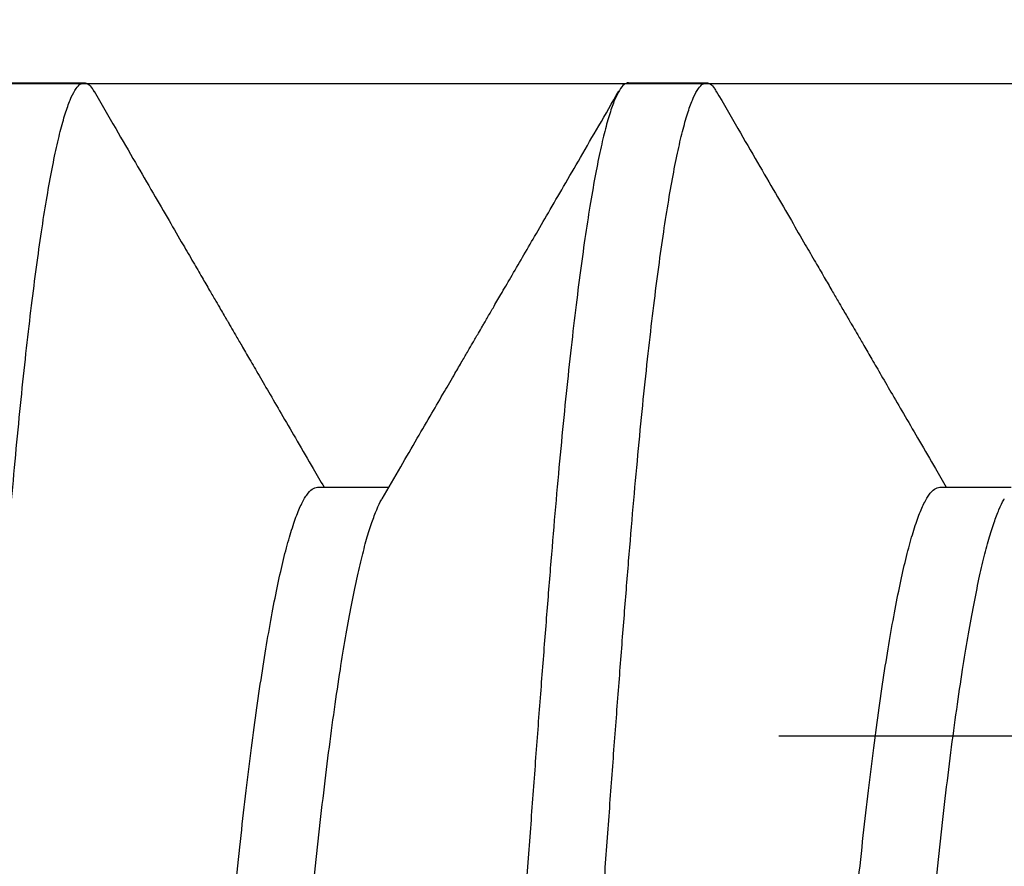
# Model space of a CAD drawing. Units: millimetres. Extents: x 130 to 5682, y -3028 to 2234.
# Drawn here: x 742 to 744, y -2535 to -2534 of the extents above; entities that cross this region are included whole.
import ezdxf

# ---------------------------------------------------------------- set-up
doc = ezdxf.new("R2010")
doc.units = ezdxf.units.MM
doc.header["$MEASUREMENT"] = 0
doc.linetypes.add('HIDDEN2', pattern=[4.762499999999999, 3.175, -1.5875])
doc.linetypes.add('SLD-Solid', pattern=[0])
for name, color, linetype in [('Cotes', 7, 'Continuous'), ('Montant standard', 181, 'Continuous'), ('QUINCAILLERIE', 3, 'Continuous')]:
    doc.layers.add(name, color=color, linetype=linetype)
doc.styles.add('Cotes', font='arial.ttf')
doc.dimstyles.new('1-1', dxfattribs={"dimtxt": 7, "dimasz": 7, "dimexe": 7, "dimexo": 7, "dimgap": 7, "dimtad": 0, "dimtih": 1, "dimtoh": 1, "dimzin": 0, "dimdsep": 46, "dimtxsty": 'Cotes', "dimcen": 0, "dimadec": 0, "dimazin": 0, "dimtfac": 1, "dimtofl": 0, "dimtmove": 0, "dimatfit": 3, "dimfxl": 0, "dimtolj": 1, "dimtzin": 0, "dimarcsym": 0})

# ---------------------------------------------------------------- blocks, each defined once
blk = doc.blocks.new('*D194')
at = {"layer": 'Cotes', "color": 0, "lineweight": -2, "transparency": 16777216}
for p, q in [((763.0245944333846, -2499.842597876327), (763.0245944333846, -2630.278343014245)), ((621.0971609907939, -2576.843461794408), (621.0971609907939, -2630.278343014245)), ((637.8971609907939, -2613.478343014245), (641.4505093628395, -2613.478343014245)), ((746.2245944333846, -2613.478343014245), (742.6712460613389, -2613.478343014245))]:
    blk.add_line(p, q, dxfattribs=at)
at = {"layer": 'Cotes', "color": 0, "transparency": 16777216}
for points in [[(637.8971609907939, -2610.678343014245), (637.8971609907939, -2616.278343014245), (621.0971609907939, -2613.478343014245)], [(746.2245944333846, -2610.678343014245), (746.2245944333846, -2616.278343014245), (763.0245944333846, -2613.478343014245)]]:
    blk.add_solid(points, dxfattribs=at)
at = {"layer": 'Defpoints', "color": 0, "transparency": 16777216}
for p in [(763.0245944333846, -2483.042597876327), (621.0971609907939, -2560.043461794408), (763.0245944333846, -2613.478343014245)]:
    blk.add_point(p, dxfattribs=at)
at = {"layer": 'Cotes', "color": 0, "transparency": 16777216, "insert": (692.0608777120892, -2613.478343014245), "char_height": 16.8, "attachment_point": 5, "style": 'Cotes'}
blk.add_mtext('\\A1;142\\P [5 9/16"]', dxfattribs=at)
blk = doc.blocks.new('PB-024-mod2')
h = blk.add_hatch()
h.set_pattern_fill('WOOD1', color=1, scale=15, angle=120, style=0, pattern_type=2)
h.set_pattern_definition([(336.8699, (-129.9903810567666, -2.303847577293709), (-48.48076309845399, 23.97114117833321), [7.5, -67.5]), (326.5651, (-130.5932667397365, 7.740381056766637), (20.49039175088132, -5.490360297625257), [16.77051, -16.77051]), (318.4349, (-124.0980762113531, 11.49038105676664), (27.99036357346829, -18.48077973489104), [9.486839999999995, -37.94732999999998])])
h.paths.add_polyline_path([(-8.300955690210685, -31.05097888573073), (0, -31.05097888573073), (0, -5.25), (-22.60000000000036, -5.25), (-22.60000000000036, -48.95065259047351), (-3.621935369276798, -48.95065259047351), (-3.431777158310979, -46.8047642585434), (-6.726265620955019, -46.74725874862543), (-6.726265620955019, -43.75097888545133), (-8.300955689745024, -43.75097888545133), (-8.300955689977854, -39.96344434609637), (-14.46639163000509, -39.9634443463292), (-14.46639163000509, -36.9634443463292), (-8.300955689977854, -36.9634443463292)])
blk = doc.blocks.new('MS-037 dessus')
at = {"layer": 'QUINCAILLERIE', "linetype": 'HIDDEN2', "extrusion": (-1e-16, -1, 2.758e-13)}
blk.add_line((-0.8312500000009209, 4.547473508864641e-13), (-0.8312500000009209, -14.99999999999955), dxfattribs=at)
at = {"layer": 'QUINCAILLERIE', "extrusion": (-1e-16, -1, 2.758e-13)}
blk.add_line((-9.663381206337363e-13, 4.547473508864641e-13), (-9.663381206337363e-13, -14.99999999999955), dxfattribs=at)
blk = doc.blocks.new('Q-426-P1')
at = {"layer": 'QUINCAILLERIE', "linetype": 'SLD-Solid', "lineweight": 25}
for p, q in [((-28.06320826740603, 2.082799999999224), (-28.16242701740657, 2.082799999999224)), ((-27.26945826740621, 2.082799999998997), (-27.36867701740675, 2.082799999999224)), ((-28.4600695096201, 1.56724424146887), (-28.55103730441033, 1.56724424146887)), ((-27.66631950962028, 1.56724424146887), (-27.75728730441051, 1.56724424146887))]:
    blk.add_line(p, q, dxfattribs=at)
for points, knots in [([(-28.85695826740584, 2.082799999998315), (-28.85502187736438, 2.082333483201182), (-28.85113260551452, 2.081396476396321), (-28.84514227554109, 2.073777914951279), (-28.83902638485188, 2.061502743054461), (-28.83279420557892, 2.044067026667562), (-28.82650770104146, 2.021707304562369), (-28.82018961967151, 1.994513282638081), (-28.8138634788329, 1.962649716682108), (-28.80751392087905, 1.926039610918224), (-28.80112066818538, 1.884526558685593), (-28.79470710808891, 1.838159863313194), (-28.7882974997915, 1.787029614340327), (-28.78195852692033, 1.731677841927649), (-28.77571192746791, 1.672362892003548), (-28.76958198924922, 1.609367010075175), (-28.76357808490548, 1.542993002634148), (-28.75774374773619, 1.473386231067252), (-28.75191386139568, 1.400389071132849), (-28.74592352394711, 1.323767555821632), (-28.73980763528334, 1.243423775007159), (-28.73357545546287, 1.159580007637487), (-28.72728895107275, 1.073010367834058), (-28.72097086966232, 0.9840548936065261), (-28.71464472884009, 0.89306482919892), (-28.70829517086077, 0.7998210644973369), (-28.70190191825304, 0.7040090716839131), (-28.69548835783053, 0.6059367952093453), (-28.68907875075001, 0.5059405302254163), (-28.68273977336639, 0.405062194954553), (-28.6764931906273, 0.303685759074142), (-28.67036319061526, 0.2021910788755577), (-28.66435951432959, 0.1009507552892046), (-28.65864931335591, 0.002233793168443299), (-28.65307415340021, -0.09421258525117082), (-28.64748199967607, -0.1886985041221578), (-28.64177799115942, -0.283448390427111), (-28.63596861919586, -0.3781605881906671), (-28.63010894710396, -0.4719623369528563), (-28.62421749330906, -0.5645597011139216), (-28.61831351729006, -0.6556720925827904), (-28.6123799946904, -0.7455605428667695), (-28.60639515612866, -0.8345379649570077), (-28.60037796311508, -0.9222818574514804), (-28.59434831252065, -1.008466986582562), (-28.58836604571161, -1.092236499206365), (-28.58245034527727, -1.173340994253977), (-28.5766187901927, -1.251551921919599), (-28.57089137160119, -1.326663970402251), (-28.56510325452336, -1.400689299731994), (-28.55935004756111, -1.47275783311693), (-28.55347640709579, -1.542841184980489), (-28.54748601155961, -1.609081016429855), (-28.54137013863465, -1.671958709804358), (-28.53513795455683, -1.731173425927182), (-28.52885145131086, -1.78611390373112), (-28.52253336960212, -1.836613273167586), (-28.51620722884263, -1.882540901713355), (-28.50985767091015, -1.924010308212246), (-28.50346441805186, -1.961113929500243), (-28.49705085860023, -1.993613847023653), (-28.49064124789084, -2.021300869398829), (-28.48430228397001, -2.04390052788608), (-28.47805565136559, -2.061390920935537), (-28.4719258357195, -2.073803498117286), (-28.46592147899764, -2.081149018578344), (-28.46008881261787, -2.083690353908651), (-28.45425269706129, -2.080875099343984), (-28.45004213984748, -2.076716822844219), (-28.44776401359877, -2.072029260947829), (-28.44751152383515, -2.071509728108595)], [0, 0, 0, 0, 0.01486125081187833, 0.02984907130675923, 0.04494704621334386, 0.06013798174193361, 0.07540401331775615, 0.09045277158131364, 0.1055383618765989, 0.1206426736423698, 0.1357474599768747, 0.1511419930527602, 0.1664987680246605, 0.1817988195860187, 0.1970236061925747, 0.2121551411968051, 0.2271761138577016, 0.242069998325611, 0.2569312491374892, 0.2719190696323701, 0.2870170445389547, 0.3022079800675444, 0.3174740116433589, 0.3325227699069164, 0.3476083602022016, 0.3627126719679725, 0.3778174583024774, 0.3932119913783629, 0.4085687663502633, 0.4238688179116215, 0.4390936045181775, 0.454225139522408, 0.4692461121833046, 0.4841399966512218, 0.4980422280203804, 0.5120561918738923, 0.5261685032844802, 0.5403651703278866, 0.5546316699216634, 0.5686969451303235, 0.5828006246451835, 0.5969279479791072, 0.6110640041468075, 0.6254819685003827, 0.6398775841256551, 0.6542351412693932, 0.6685391809607305, 0.682774593451776, 0.6969267109883454, 0.7109813935418475, 0.7262127416324873, 0.7410739924443657, 0.7560618129392465, 0.7711597878458312, 0.7863507233744208, 0.8016167549502353, 0.8166655132137929, 0.8317511035090781, 0.8468554152748489, 0.8619602016093537, 0.8773547346852392, 0.8927115096571396, 0.9080115612184979, 0.9232363478250538, 0.9383678828292844, 0.953388855490181, 0.9682827399580981, 0.9831439907699764, 0.9981318112648573, 1, 1, 1, 1]), ([(-27.76555201740666, -2.082800000000589), (-27.76748840744813, -2.082333483203683), (-27.77137767929798, -2.081396476398595), (-27.77736800927187, -2.073777914953553), (-27.78348389996108, -2.061502743056735), (-27.78971607923359, -2.044067026669836), (-27.7960025837715, -2.021707304564643), (-27.802320665141, -1.994513282640355), (-27.80864680597961, -1.962649716684609), (-27.81499636393346, -1.926039610920498), (-27.82138961662758, -1.884526558687867), (-27.82780317672405, -1.838159863315468), (-27.83421278502146, -1.7870296143426), (-27.84055175789263, -1.731677841929923), (-27.84679835734505, -1.672362892005822), (-27.85292829556374, -1.609367010077449), (-27.85893219990749, -1.542993002636422), (-27.86476653707678, -1.473386231069526), (-27.87059642341728, -1.400389071135123), (-27.87658676086585, -1.323767555823906), (-27.88270264952962, -1.243423775009433), (-27.88893482935009, -1.159580007639761), (-27.89522133374021, -1.073010367836332), (-27.90153941514973, -0.984054893609482), (-27.90786555597742, -0.89306482919892), (-27.91421511393446, -0.7998210645084782), (-27.92060836662768, -0.7040090716532177), (-27.92702192672414, -0.605936795337584), (-27.9334315350211, -0.5059405297599824), (-27.93977050789226, -0.4050621966914605), (-27.94601710734469, -0.3036857526535641), (-27.95214704556383, -0.2021911026147336), (-27.95815094990758, -0.1009506677187346), (-27.96398528707687, -7.351020872192748e-05), (-27.96981517341692, 0.1007288923917713), (-27.97580551086548, 0.2017470728094395), (-27.98192139952971, 0.303019961061409), (-27.98815357935018, 0.4041775814159791), (-27.99444008374076, 0.5042403461407048), (-28.00075816514936, 0.6028498113792011), (-28.00708430597797, 0.6996652411262403), (-28.0134338639341, 0.7949218359974566), (-28.01982711662777, 0.8889073755062782), (-28.02624067672377, 0.981235831028016), (-28.03265028502119, 1.071521654969047), (-28.03898925789281, 1.158833389878509), (-28.04523585734478, 1.242886381872495), (-28.05136579556392, 1.323425610575896), (-28.05736969990767, 1.400227199215124), (-28.06320403707696, 1.473282271935432), (-28.06903392341746, 1.542841236877393), (-28.07502426086603, 1.609081002359972), (-28.0811401495298, 1.671958713609911), (-28.08737232935027, 1.73117342489104), (-28.09365883374039, 1.786113904019658), (-28.09997691515082, 1.836613273022294), (-28.10630305597351, 1.882540901994162), (-28.1126526139501, 1.924010307220215), (-28.11904586656874, 1.961113933203023), (-28.12545942694851, 1.99361383291739), (-28.13186903418728, 2.021300921773445), (-28.13820801098473, 2.043900333611418), (-28.14445459589706, 2.061391640222382), (-28.15058458787234, 2.073800839757951), (-28.15658829381891, 2.081158825990542), (-28.16217875909751, 2.083549518770724), (-28.16751352830534, 2.081426051364815), (-28.17171836200396, 2.077429656964568), (-28.17424178990814, 2.07273170653184), (-28.17500320492536, 2.071314154636639)], [0, 0, 0, 0, 0.01486124954244971, 0.02984906875708283, 0.04494704237401033, 0.06013797660500233, 0.07540400687679448, 0.09045276385489487, 0.1055383528615769, 0.1206426633371453, 0.1357474483814081, 0.1511419801423037, 0.1664987538024393, 0.181798804056878, 0.1970235893629436, 0.2121551230746492, 0.2271760944524648, 0.2420699776481317, 0.2569312271905813, 0.2719190464052144, 0.2870170200221417, 0.3022079542531337, 0.3174739845249258, 0.3325227415030261, 0.347608330509708, 0.3627126409852763, 0.3778174260295392, 0.3932119577904346, 0.4085687314505701, 0.4238687817050089, 0.4390935670110744, 0.4542251007227798, 0.4692460721005954, 0.4841399552962632, 0.499001204838713, 0.513989024053346, 0.5290869976702736, 0.5442779319012656, 0.5595439621730577, 0.5745927191511581, 0.5896783081578401, 0.6047826186334085, 0.6198874036776714, 0.6352819354385669, 0.6506387090987026, 0.6659387593531413, 0.6811635446592068, 0.6962950783709122, 0.7113160497487279, 0.7262099329443947, 0.7410711824868452, 0.7560590017014783, 0.7711569753184058, 0.7863479095493976, 0.8016139398211897, 0.8166626967992899, 0.8317482858059719, 0.8468525962815403, 0.8619573813258031, 0.8773519130866986, 0.8927086867468342, 0.9080087370012729, 0.9232335223073385, 0.9383650560190439, 0.9533860273968595, 0.9682799105925263, 0.9812641572845007, 0.9943466774009629, 1, 1, 1, 1]), ([(-28.06320826740603, 2.082799999998315), (-28.06127187736411, 2.082333483201182), (-28.0573826055147, 2.081396476396321), (-28.05139227554128, 2.073777914951279), (-28.04527638485206, 2.061502743054461), (-28.0390442055791, 2.044067026667562), (-28.03275770104165, 2.021707304562369), (-28.02643961967124, 1.994513282638081), (-28.02011347883308, 1.962649716682108), (-28.01376392087923, 1.926039610918224), (-28.0073706681851, 1.884526558685593), (-28.00095710808864, 1.838159863313194), (-27.99454749979168, 1.787029614340327), (-27.98820852692052, 1.731677841927649), (-27.98196192746809, 1.672362892003548), (-27.9758319892494, 1.609367010075175), (-27.9698280849052, 1.542993002634148), (-27.96399374773637, 1.473386231067252), (-27.95816386139586, 1.400389071132849), (-27.95217352394729, 1.323767555821632), (-27.94605763528307, 1.243423775007159), (-27.9398254554626, 1.159580007637487), (-27.93353895107293, 1.073010367834058), (-27.92722086966205, 0.9840548936065261), (-27.92089472884027, 0.89306482919892), (-27.91454517086049, 0.7998210644973369), (-27.90815191825322, 0.7040090716839131), (-27.90173835783071, 0.6059367952093453), (-27.89532875074974, 0.5059405302254163), (-27.88898977336612, 0.405062194954553), (-27.88274319062702, 0.303685759074142), (-27.87661319061499, 0.2021910788755577), (-27.87060951432977, 0.1009507552892046), (-27.86489931335564, 0.002233793168443299), (-27.85932415339994, -0.09421258525117082), (-27.8537319996758, -0.1886985041221578), (-27.8480279911596, -0.283448390427111), (-27.84221861919605, -0.3781605881906671), (-27.83635894710369, -0.4719623369528563), (-27.83046749330924, -0.5645597011139216), (-27.82456351728979, -0.6556720925827904), (-27.81862999469058, -0.7455605428667695), (-27.81264515612884, -0.8345379649570077), (-27.80662796311481, -0.9222818574514804), (-27.80059831252083, -1.008466986582562), (-27.79461604571179, -1.092236499206365), (-27.78870034527745, -1.173340994253977), (-27.78286879019242, -1.251551921919599), (-27.77714137160137, -1.326663970402251), (-27.77135325452355, -1.400689299731994), (-27.76560004756129, -1.47275783311693), (-27.75972640709597, -1.542841184980489), (-27.75373601155979, -1.609081016429855), (-27.74762013863483, -1.671958709804358), (-27.74138795455701, -1.731173425927182), (-27.73510145131104, -1.78611390373112), (-27.7287833696023, -1.836613273167586), (-27.72245722884281, -1.882540901713355), (-27.71610767090988, -1.924010308212246), (-27.70971441805204, -1.961113929500243), (-27.70330085859996, -1.993613847023653), (-27.69689124789102, -2.021300869398829), (-27.69055228397019, -2.04390052788608), (-27.68430565136532, -2.061390920935537), (-27.67817583571968, -2.073803498117286), (-27.67217147899783, -2.081149018578344), (-27.6663388126176, -2.083690353908651), (-27.66050269706147, -2.080875099343984), (-27.65629213984766, -2.076716822844219), (-27.65401401359895, -2.072029260947829), (-27.65376152383487, -2.071509728108595)], [0, 0, 0, 0, 0.01486125081187833, 0.02984907130675922, 0.04494704621334385, 0.0601379817419336, 0.07540401331775613, 0.09045277158131362, 0.1055383618765989, 0.1206426736423698, 0.1357474599768746, 0.1511419930527601, 0.1664987680246605, 0.1817988195860187, 0.1970236061925747, 0.2121551411968051, 0.2271761138577016, 0.2420699983256109, 0.2569312491374892, 0.2719190696323701, 0.2870170445389546, 0.3022079800675443, 0.3174740116433588, 0.3325227699069163, 0.3476083602022015, 0.3627126719679724, 0.3778174583024773, 0.3932119913783628, 0.4085687663502632, 0.4238688179116215, 0.4390936045181774, 0.454225139522408, 0.4692461121833045, 0.4841399966512217, 0.4980422280203803, 0.5120561918738922, 0.5261685032844801, 0.5403651703278864, 0.5546316699216632, 0.5686969451303234, 0.5828006246451833, 0.5969279479791071, 0.6110640041468074, 0.6254819685003826, 0.639877584125655, 0.6542351412693931, 0.6685391809607304, 0.6827745934517759, 0.6969267109883452, 0.7109813935418473, 0.7262127416324872, 0.7410739924443654, 0.7560618129392463, 0.771159787845831, 0.7863507233744206, 0.8016167549502352, 0.8166655132137927, 0.8317511035090779, 0.8468554152748489, 0.8619602016093537, 0.8773547346852392, 0.8927115096571395, 0.9080115612184978, 0.9232363478250538, 0.9383678828292844, 0.9533888554901809, 0.968282739958098, 0.9831439907699764, 0.9981318112648573, 1, 1, 1, 1]), ([(-26.97180201740639, -2.082800000000589), (-26.97373840744831, -2.082333483203683), (-26.97762767929771, -2.081396476398595), (-26.98361800927205, -2.073777914953553), (-26.98973389996127, -2.061502743056735), (-26.99596607923331, -2.044067026669836), (-27.00225258377122, -2.021707304564643), (-27.00857066514118, -1.994513282640355), (-27.01489680597979, -1.962649716684609), (-27.02124636393319, -1.926039610920498), (-27.02763961662777, -1.884526558687867), (-27.03405317672377, -1.838159863315468), (-27.04046278502119, -1.7870296143426), (-27.04680175789281, -1.731677841929923), (-27.05304835734478, -1.672362892005822), (-27.05917829556392, -1.609367010077449), (-27.06518219990767, -1.542993002636422), (-27.07101653707696, -1.473386231069526), (-27.07684642341746, -1.400389071135123), (-27.08283676086603, -1.323767555823906), (-27.0889526495298, -1.243423775009433), (-27.09518482935027, -1.159580007639761), (-27.10147133374039, -1.073010367836332), (-27.10778941514945, -0.984054893609482), (-27.11411555597761, -0.89306482919892), (-27.12046511393373, -0.7998210645084782), (-27.1268583666274, -0.7040090716532177), (-27.13327192672432, -0.605936795337584), (-27.13968153502128, -0.5059405297599824), (-27.14602050789244, -0.4050621966914605), (-27.15226710734487, -0.3036857526535641), (-27.15839704556356, -0.2021911026147336), (-27.1644009499073, -0.1009506677187346), (-27.17023528707659, -7.351020872192748e-05), (-27.1760651734171, 0.1007288923917713), (-27.18205551086567, 0.2017470728094395), (-27.18817139952944, 0.303019961061409), (-27.19440357934991, 0.4041775814159791), (-27.20069008374048, 0.5042403461407048), (-27.20700816514955, 0.6028498113792011), (-27.2133343059777, 0.6996652411262403), (-27.21968386393428, 0.7949218359974566), (-27.22607711662795, 0.8889073755062782), (-27.23249067672396, 0.981235831028016), (-27.23890028502092, 1.071521654969047), (-27.24523925789254, 1.158833389878509), (-27.25148585734496, 1.242886381872495), (-27.25761579556365, 1.323425610575896), (-27.26361969990785, 1.400227199215124), (-27.26945403707714, 1.473282271935432), (-27.27528392341719, 1.542841236877393), (-27.28127426086576, 1.609081002359972), (-27.28739014952998, 1.671958713609911), (-27.29362232935046, 1.73117342489104), (-27.29990883374012, 1.786113904019658), (-27.30622691515055, 1.836613273022294), (-27.31255305597324, 1.882540901994162), (-27.31890261394983, 1.924010307220215), (-27.32529586656847, 1.961113933203023), (-27.33170942694824, 1.99361383291739), (-27.33811903418746, 2.021300921773445), (-27.34445801098445, 2.043900333611418), (-27.35070459589724, 2.061391640222382), (-27.35683458787253, 2.073800839757951), (-27.3628382938191, 2.081158825990542), (-27.36842875909724, 2.083549518770724), (-27.37376352830552, 2.081426051364815), (-27.37796836200368, 2.077429656964568), (-27.38049178990832, 2.07273170653184), (-27.38125320492554, 2.071314154636639)], [0, 0, 0, 0, 0.01486124954244971, 0.02984906875708283, 0.04494704237401033, 0.06013797660500233, 0.07540400687679448, 0.09045276385489487, 0.1055383528615769, 0.1206426633371453, 0.1357474483814081, 0.1511419801423037, 0.1664987538024393, 0.181798804056878, 0.1970235893629436, 0.2121551230746492, 0.2271760944524648, 0.2420699776481317, 0.2569312271905813, 0.2719190464052144, 0.2870170200221417, 0.3022079542531337, 0.3174739845249258, 0.3325227415030261, 0.347608330509708, 0.3627126409852763, 0.3778174260295392, 0.3932119577904346, 0.4085687314505701, 0.4238687817050089, 0.4390935670110744, 0.4542251007227798, 0.4692460721005954, 0.4841399552962632, 0.499001204838713, 0.513989024053346, 0.5290869976702736, 0.5442779319012656, 0.5595439621730577, 0.5745927191511581, 0.5896783081578401, 0.6047826186334085, 0.6198874036776714, 0.6352819354385669, 0.6506387090987026, 0.6659387593531413, 0.6811635446592068, 0.6962950783709122, 0.7113160497487279, 0.7262099329443947, 0.7410711824868452, 0.7560590017014783, 0.7711569753184058, 0.7863479095493976, 0.8016139398211897, 0.8166626967992899, 0.8317482858059719, 0.8468525962815403, 0.8619573813258031, 0.8773519130866986, 0.8927086867468342, 0.9080087370012729, 0.9232335223073385, 0.9383650560190439, 0.9533860273968595, 0.9682799105925263, 0.9812641572845007, 0.9943466774009629, 1, 1, 1, 1]), ([(-28.17499173394344, 2.071783034360578), (-28.18419104430131, 2.055934823405551), (-28.20177271961848, 2.025645802976896), (-28.22692806235636, 1.982322886057545), (-28.24963782768464, 1.943220777400029), (-28.26990245533352, 1.908337132376346), (-28.28692442431338, 1.879041853385615), (-28.30095251521243, 1.85490363717031), (-28.31223565490609, 1.835491623241296), (-28.32182056266493, 1.819003538144443), (-28.32970721559695, 1.80543837494497), (-28.33589558638278, 1.794795289146577), (-28.34020611625374, 1.787382353233397), (-28.34290387660667, 1.782743157458299), (-28.34473002776258, 1.779602900896407), (-28.34681905977368, 1.776010674463123), (-28.35041497200973, 1.769827483250083), (-28.35603423453449, 1.760165739596232), (-28.363979443468, 1.74650613171093), (-28.37399907874396, 1.729282411235317), (-28.38609319699799, 1.708496181164719), (-28.40026188227694, 1.684149515418767), (-28.41650516358868, 1.656244951786221), (-28.43482338499098, 1.624785945461554), (-28.45233380509035, 1.594722909460415), (-28.4637408447602, 1.575149469131475), (-28.46834786550016, 1.56724424146887)], [0, 0, 0, 0, 0.0942011091365277, 0.1800366821952608, 0.2575123333454844, 0.3266329844892037, 0.3874029107784801, 0.4316681580738914, 0.4701386681495358, 0.5028160006464125, 0.5297014662556586, 0.5507961384905677, 0.5661008680390359, 0.573780168623735, 0.5783818430411501, 0.584772872050986, 0.5951410027154378, 0.6151510283873812, 0.6422291005900425, 0.6763730264450363, 0.7175800554115961, 0.7658469111631288, 0.8211698257486649, 0.8835445784551625, 0.9529665401475751, 0.9999999999999999, 0.9999999999999999, 0.9999999999999999, 0.9999999999999999]), ([(-27.748645504455, 1.552414384016856), (-27.7565674883258, 1.566007620368737), (-27.77155345206529, 1.591721854376829), (-27.79273684858481, 1.628091025107324), (-27.81134083046254, 1.660042323577272), (-27.82736501847239, 1.687571519574703), (-27.84026558909727, 1.709739784647127), (-27.85030556776428, 1.726995540652069), (-27.85785171918133, 1.739966807760311), (-27.86472483659281, 1.751782366711723), (-27.87083639743423, 1.76228975028971), (-27.87578163034641, 1.770792666928401), (-27.87951455962502, 1.777211476862476), (-27.88401837662786, 1.784956166219899), (-27.89103286622094, 1.797019095348787), (-27.90102854582301, 1.81421087171384), (-27.91354954259032, 1.835749216041449), (-27.92790331445076, 1.860444645798225), (-27.94391323045738, 1.887994664503822), (-27.96140272195089, 1.918096684830516), (-27.9808873509005, 1.951639674723538), (-28.00236695114381, 1.988625373739296), (-28.02584191011692, 2.029055515797154), (-28.0421538418741, 2.057157219956707), (-28.05064312769309, 2.071782305579291)], [0, 0, 0, 0, 0.07856523506984843, 0.1486213280792227, 0.2101620213913952, 0.263181629014164, 0.3076751116371044, 0.3382368585583263, 0.36287256322186, 0.3826125922171401, 0.4064967735958672, 0.423572795538497, 0.4317297727607968, 0.443573642797074, 0.4683088712600311, 0.5014088524182622, 0.5428755785971385, 0.5927115213488736, 0.6440385577395646, 0.7019831431494221, 0.7665481245130992, 0.8377367442494662, 0.9155526655866854, 1, 1, 1, 1]), ([(-27.38124173394317, 2.071783034360578), (-27.39044104430104, 2.055934823405551), (-27.4080227196182, 2.025645802976896), (-27.43317806235655, 1.982322886057545), (-27.45588782768436, 1.943220777400029), (-27.4761524553337, 1.908337132376346), (-27.49317442431311, 1.879041853385388), (-27.50720251521261, 1.85490363717031), (-27.51848565490627, 1.835491623241296), (-27.52807056266511, 1.819003538144443), (-27.53595721559668, 1.80543837494497), (-27.5421455863825, 1.794795289146577), (-27.54645611625347, 1.787382353233397), (-27.54915387660685, 1.782743157458299), (-27.55098002776276, 1.779602900896407), (-27.55306905977386, 1.776010674463123), (-27.55666497200991, 1.769827483250083), (-27.56228423453422, 1.760165739596232), (-27.57022944346772, 1.74650613171093), (-27.58024907874369, 1.729282411235317), (-27.59234319699817, 1.708496181164719), (-27.60651188227712, 1.684149515418767), (-27.62275516358841, 1.656244951786221), (-27.6410733849907, 1.624785945461554), (-27.65858380509007, 1.594722909460415), (-27.66999084476038, 1.575149469131475), (-27.67459786550035, 1.56724424146887)], [0, 0, 0, 0, 0.09420110913652897, 0.1800366821952628, 0.2575123333454841, 0.3266329844892042, 0.3874029107785008, 0.431668158073892, 0.4701386681495381, 0.502816000646413, 0.5297014662556598, 0.5507961384905592, 0.5661008680390348, 0.5737801686237368, 0.5783818430411645, 0.5847728720509854, 0.5951410027154391, 0.6151510283873706, 0.6422291005900661, 0.6763730264450374, 0.7175800554115944, 0.7658469111631291, 0.8211698257486645, 0.8835445784551621, 0.9529665401475769, 1, 1, 1, 1]), ([(-28.08013068664559, -1.551829284155701), (-28.08118473193053, -1.550142707829082), (-28.08453817958298, -1.544776861119544), (-28.09030195778587, -1.530699474003995), (-28.09740006285529, -1.509787431187078), (-28.10457476278407, -1.483887929746288), (-28.11178616656935, -1.453422449140589), (-28.11911698623953, -1.41787419429761), (-28.12653156306033, -1.377194375613271), (-28.13399075595726, -1.331364708032424), (-28.14134454709119, -1.281297727165793), (-28.14855404101718, -1.227313667641965), (-28.15560070168112, -1.169765184123889), (-28.16232406946483, -1.109722216352111), (-28.16893839577369, -1.047267149574054), (-28.17565244740354, -0.982364757265259), (-28.18251699166785, -0.9140197299491319), (-28.18951737065117, -0.8424743984010092), (-28.19661971217784, -0.7680061248975107), (-28.203793271015, -0.6909250856724611), (-28.21100498131955, -0.6115696036358713), (-28.21833571799243, -0.5290153959322197), (-28.2257503180258, -0.4435579685286939), (-28.2332095046354, -0.3555534013864872), (-28.24056329744189, -0.2667763646311414), (-28.2477727909245, -0.1776838206035336), (-28.25481945170623, -0.08872568667334235), (-28.2615428194581, -0.001345963696167018), (-28.2681571457756, 0.08466227706230711), (-28.27487119740317, 0.1695543851694765), (-28.2817357416684, 0.2546055397101554), (-28.28873612065127, 0.3394257410666341), (-28.29583846217747, 0.4236182910392472), (-28.30301202101555, 0.5067842560013105), (-28.31022373131964, 0.5885292201101038), (-28.31755446799298, 0.669734348785596), (-28.32496906802589, 0.7499084353171384), (-28.33242825463503, 0.8285363310021694), (-28.33978204744199, 0.9040189568270307), (-28.34699154092459, 0.9760308033269212), (-28.35403820170586, 1.044288113484754), (-28.36076156945865, 1.107818736537865), (-28.36737589577524, 1.166997689963182), (-28.37408994740326, 1.222150868244853), (-28.38095449166894, 1.274086337665949), (-28.38795487064999, 1.322494883293302), (-28.39505721218302, 1.367092863152948), (-28.40223077099608, 1.407626231968379), (-28.40944248139158, 1.443875689852803), (-28.41677321771976, 1.476162485839041), (-28.42418781909646, 1.504089860563909), (-28.43164700066836, 1.527276224969), (-28.43900081212678, 1.545268865269918), (-28.44621023669288, 1.557938399847444), (-28.45325314995216, 1.565793913624248), (-28.45780742718853, 1.566759791366394), (-28.46007151835283, 1.567239963114162)], [0, 0, 0, 0, 0.008412668027358334, 0.026764923912834, 0.04520728972479039, 0.0637116095597846, 0.08224914419072155, 0.1007908391625874, 0.1201879940203282, 0.1395246234575626, 0.1587681905210097, 0.1778871100570065, 0.1968510495552829, 0.2156311988690514, 0.2335537165854885, 0.2516448704644114, 0.2698796981754545, 0.2882319540609301, 0.3066743198728865, 0.3251786397078807, 0.3437161743388176, 0.3622578693106835, 0.3816550241684243, 0.4009916536056587, 0.4202352206691058, 0.4393541402051027, 0.4583180797033791, 0.4770982290171475, 0.4950207467335846, 0.5131119006125078, 0.5313467283235508, 0.5496989842090264, 0.5681413500209828, 0.5866456698559771, 0.605183204486914, 0.6237248994587804, 0.643122054316521, 0.6624586837537556, 0.6817022508172027, 0.7008211703531995, 0.7197851098514758, 0.7385652591652436, 0.7564877768816807, 0.7745789307606036, 0.7928137584716466, 0.8111660143571223, 0.8296083801690786, 0.8481127000040729, 0.8666502346350099, 0.8851919296068758, 0.9045890844646166, 0.923925713901851, 0.9431692809652982, 0.962288200501295, 0.9812521399995715, 1, 1, 1, 1]), ([(-27.28638068664577, -1.551829284155701), (-27.28743473193072, -1.550142707829082), (-27.29078817958316, -1.544776861119544), (-27.2965519577856, -1.530699474003995), (-27.30365006285501, -1.509787431187078), (-27.3108247627838, -1.483887929746288), (-27.31803616656953, -1.453422449140589), (-27.32536698623926, -1.41787419429761), (-27.33278156306051, -1.377194375613271), (-27.34024075595744, -1.331364708032424), (-27.34759454709092, -1.281297727165793), (-27.35480404101736, -1.227313667641965), (-27.36185070168131, -1.169765184123889), (-27.36857406946456, -1.109722216352111), (-27.37518839577342, -1.047267149574054), (-27.38190244740372, -0.982364757265259), (-27.38876699166804, -0.9140197299491319), (-27.39576737065136, -0.8424743984010092), (-27.40286971217802, -0.7680061248975107), (-27.41004327101518, -0.6909250856724611), (-27.41725498131973, -0.6115696036358713), (-27.42458571799261, -0.5290153959322197), (-27.43200031802598, -0.4435579685286939), (-27.43945950463558, -0.3555534013864872), (-27.44681329744208, -0.2667763646311414), (-27.45402279092423, -0.1776838206035336), (-27.46106945170595, -0.08872568667334235), (-27.46779281945828, -0.001345963696167018), (-27.47440714577579, 0.08466227706230711), (-27.48112119740335, 0.1695543851694765), (-27.48798574166858, 0.2546055397101554), (-27.49498612065099, 0.3394257410666341), (-27.50208846217765, 0.4236182910392472), (-27.50926202101527, 0.5067842560013105), (-27.51647373131937, 0.5885292201101038), (-27.5238044679927, 0.669734348785596), (-27.53121906802608, 0.7499084353171384), (-27.53867825463522, 0.8285363310021694), (-27.54603204744171, 0.9040189568270307), (-27.55324154092477, 0.9760308033269212), (-27.56028820170604, 1.044288113484754), (-27.56701156945837, 1.107818736537865), (-27.57362589577542, 1.166997689963182), (-27.58033994740299, 1.222150868244853), (-27.58720449166867, 1.274086337665949), (-27.59420487064972, 1.322494883293302), (-27.60130721218275, 1.367092863152948), (-27.60848077099627, 1.407626231968379), (-27.61569248139176, 1.443875689852803), (-27.62302321771949, 1.476162485839041), (-27.63043781909664, 1.504089860563909), (-27.63789700066854, 1.527276224969), (-27.64525081212696, 1.545268865269918), (-27.65246023669306, 1.557938399847444), (-27.65950314995234, 1.565793913624248), (-27.66405742718825, 1.566759791366394), (-27.66632151835256, 1.567239963114162)], [0, 0, 0, 0, 0.008412668027362255, 0.02676492391283785, 0.04520728972479417, 0.06371160955978829, 0.08224914419072517, 0.1007908391625909, 0.1201879940203316, 0.1395246234575659, 0.158768190521013, 0.1778871100570098, 0.1968510495552861, 0.2156311988690545, 0.2335537165854915, 0.2516448704644144, 0.2698796981754574, 0.2882319540609329, 0.3066743198728892, 0.3251786397078834, 0.3437161743388202, 0.362257869310686, 0.3816550241684267, 0.4009916536056611, 0.4202352206691082, 0.4393541402051049, 0.4583180797033812, 0.4770982290171496, 0.4950207467335867, 0.5131119006125097, 0.5313467283235527, 0.5496989842090283, 0.5681413500209845, 0.5866456698559788, 0.6051832044869155, 0.623724899458782, 0.6431220543165225, 0.6624586837537568, 0.6817022508172038, 0.7008211703532006, 0.7197851098514768, 0.7385652591652445, 0.7564877768816817, 0.7745789307606045, 0.7928137584716474, 0.811166014357123, 0.8296083801690792, 0.8481127000040735, 0.8666502346350103, 0.8851919296068762, 0.9045890844646169, 0.9239257139018512, 0.9431692809652984, 0.9622882005012952, 0.9812521399995715, 0.9999999999999999, 0.9999999999999999, 0.9999999999999999, 0.9999999999999999]), ([(-28.16241311018302, -1.567239175331451), (-28.16241774595028, -1.567240870713931), (-28.16459620541946, -1.568037571959167), (-28.16893383895376, -1.565351352108564), (-28.17565368378973, -1.558928428763011), (-28.18251665694652, -1.547197435385897), (-28.18951746106404, -1.530871809040264), (-28.19661968781247, -1.509740988699832), (-28.20379327756518, -1.483900415077187), (-28.21100497956513, -1.45341910533898), (-28.2183357184872, -1.417875136594375), (-28.2257503178912, -1.377194119176011), (-28.23320950467087, -1.331364776302507), (-28.2405632974328, -1.28129770903638), (-28.24777279092677, -1.22731367244478), (-28.25481945170532, -1.169765182853325), (-28.26154281945855, -1.109722216673845), (-28.2681571457756, -1.047267149488789), (-28.27487119740317, -0.9823647572884511), (-28.2817357416684, -0.9140197299427655), (-28.28873612065127, -0.8424743984028282), (-28.29583846217747, -0.768006124897056), (-28.30301202101555, -0.6909250856724611), (-28.31022373131964, -0.6115696036358713), (-28.31755446799298, -0.5290153959322197), (-28.32496906802589, -0.4435579685286939), (-28.33242825463503, -0.3555534013864872), (-28.33978204744199, -0.2667763646311414), (-28.34699154092459, -0.1776838206035336), (-28.35403820170586, -0.08872568667334235), (-28.36076156945865, -0.001345963696167018), (-28.36737589577524, 0.08466227706230711), (-28.37408994740281, 0.1695543851694765), (-28.38095449166894, 0.2546055397103828), (-28.38795487064954, 0.3394257410661794), (-28.39505721218438, 0.4236182910410662), (-28.40223077099154, 0.5067842559947167), (-28.40944248140977, 0.588529220133978), (-28.41677321765064, 0.6697343486944192), (-28.42418781936703, 0.7499084356747971), (-28.43164699966519, 0.8285363296768082), (-28.43900081583979, 0.9040189617337546), (-28.44621022298043, 0.9760307852059213), (-28.45325720201845, 1.044288180244394), (-28.46013152933347, 1.109256117620362), (-28.4670570651856, 1.171060970535564), (-28.47426028592554, 1.229724285564998), (-28.48163173307057, 1.284653282282761), (-28.48883072894523, 1.333306555229456), (-28.49580356560682, 1.376005574410328), (-28.50251181864769, 1.413152742277362), (-28.5092489887661, 1.446535406211297), (-28.51598815083844, 1.476019779809803), (-28.52270118897832, 1.501456378249486), (-28.52923808944024, 1.522497418324747), (-28.5355667107051, 1.538881401741264), (-28.53991187083784, 1.548592792674754), (-28.54216031683018, 1.551889817862502), (-28.54239544949223, 1.552234606357842)], [0, 0, 0, 0, 3.821691508432987e-05, 0.0179590542171338, 0.0360485118703509, 0.05428162988483644, 0.07263216506369473, 0.09107280172033144, 0.1095753865911998, 0.1281111831437932, 0.1466511396472422, 0.1660464758286889, 0.1853812922644897, 0.2046230550520269, 0.2237401819990598, 0.2427023434392931, 0.2614807319271772, 0.2794015692292267, 0.2974910268824436, 0.3157241448969293, 0.3340746800757876, 0.3525153167324242, 0.3710179016032926, 0.389553698155886, 0.408093654659335, 0.4274889908407816, 0.4468238072765824, 0.4660655700641196, 0.4851826970111525, 0.5041448584513859, 0.52292324693927, 0.5408440842413196, 0.5589335418945367, 0.5771666599090223, 0.5955171950878805, 0.6139578317445172, 0.6324604166153857, 0.650996213167979, 0.6695361696714286, 0.6889315058528752, 0.7082663222886761, 0.7275080850762133, 0.7466252120232462, 0.7655873734634794, 0.7843657619513629, 0.8035461567334384, 0.8229176057556866, 0.8424493670519051, 0.8621090545895647, 0.8793477562920395, 0.8966351742251314, 0.9139478352382487, 0.931262056983413, 0.9485541441473933, 0.9658005849552839, 0.981999111431966, 0.9981175456877454, 1, 1, 1, 1]), ([(-27.36866311018321, -1.567239175331451), (-27.36866774595046, -1.567240870713931), (-27.37084620541964, -1.568037571959167), (-27.37518383895394, -1.565351352108564), (-27.38190368378946, -1.558928428763011), (-27.3887666569467, -1.547197435385897), (-27.39576746106422, -1.530871809040264), (-27.40286968781265, -1.509740988699832), (-27.41004327756536, -1.483900415077187), (-27.41725497956531, -1.45341910533898), (-27.42458571848692, -1.417875136594375), (-27.43200031789138, -1.377194119176011), (-27.43945950467105, -1.331364776302507), (-27.44681329743253, -1.28129770903638), (-27.45402279092696, -1.22731367244478), (-27.4610694517055, -1.169765182853325), (-27.46779281945828, -1.109722216673845), (-27.47440714577533, -1.047267149488789), (-27.48112119740335, -0.9823647572884511), (-27.48798574166858, -0.9140197299427655), (-27.49498612065099, -0.8424743984028282), (-27.50208846217765, -0.768006124897056), (-27.50926202101527, -0.6909250856724611), (-27.51647373131937, -0.6115696036358713), (-27.5238044679927, -0.5290153959322197), (-27.53121906802608, -0.4435579685286939), (-27.53867825463522, -0.3555534013864872), (-27.54603204744171, -0.2667763646311414), (-27.55324154092477, -0.1776838206035336), (-27.56028820170604, -0.08872568667334235), (-27.56701156945837, -0.001345963696167018), (-27.57362589577542, 0.08466227706230711), (-27.58033994740299, 0.1695543851694765), (-27.58720449166867, 0.2546055397103828), (-27.59420487064972, 0.3394257410661794), (-27.60130721218457, 0.4236182910410662), (-27.60848077099126, 0.5067842559947167), (-27.6156924814095, 0.588529220133978), (-27.62302321765037, 0.6697343486944192), (-27.63043781936676, 0.7499084356747971), (-27.63789699966537, 0.8285363296768082), (-27.64525081583952, 0.9040189617337546), (-27.65246022298061, 0.9760307852059213), (-27.65950720201863, 1.044288180244394), (-27.66638152933365, 1.109256117620362), (-27.67330706518578, 1.171060970535564), (-27.68051028592572, 1.229724285564998), (-27.68788173307075, 1.284653282282761), (-27.69508072894541, 1.333306555229456), (-27.702053565607, 1.376005574410328), (-27.70876181864742, 1.413152742277362), (-27.71549898876629, 1.446535406211297), (-27.72223815083817, 1.476019779809803), (-27.72895118897804, 1.501456378249486), (-27.73548808944042, 1.522497418324747), (-27.74181671070482, 1.538881401741264), (-27.74616187083757, 1.548592792674754), (-27.7484103168299, 1.551889817862502), (-27.74864544949241, 1.552234606357842)], [0, 0, 0, 0, 3.821691508432987e-05, 0.0179590542171338, 0.0360485118703509, 0.05428162988483644, 0.07263216506369473, 0.09107280172033144, 0.1095753865911998, 0.1281111831437932, 0.1466511396472422, 0.1660464758286889, 0.1853812922644897, 0.2046230550520269, 0.2237401819990598, 0.2427023434392931, 0.2614807319271772, 0.2794015692292267, 0.2974910268824436, 0.3157241448969293, 0.3340746800757876, 0.3525153167324242, 0.3710179016032926, 0.389553698155886, 0.408093654659335, 0.4274889908407816, 0.4468238072765824, 0.4660655700641196, 0.4851826970111525, 0.5041448584513859, 0.52292324693927, 0.5408440842413196, 0.5589335418945367, 0.5771666599090223, 0.5955171950878805, 0.6139578317445172, 0.6324604166153857, 0.650996213167979, 0.6695361696714286, 0.6889315058528752, 0.7082663222886761, 0.7275080850762133, 0.7466252120232462, 0.7655873734634794, 0.7843657619513629, 0.8035461567334384, 0.8229176057556866, 0.8424493670519051, 0.8621090545895647, 0.8793477562920395, 0.8966351742251314, 0.9139478352382487, 0.931262056983413, 0.9485541441473933, 0.9658005849552839, 0.981999111431966, 0.9981175456877454, 1, 1, 1, 1])]:
    blk.add_open_spline(points, degree=3, knots=knots, dxfattribs=at)

msp = doc.modelspace()

# ---------------------------------------------------------------- block references
at = {"layer": 'Montant standard'}
msp.add_blockref('PB-024-mod2', (749.0911413815165, -2516.000463110627), dxfattribs=at)
at = {"layer": 'QUINCAILLERIE', "xscale": -1}
msp.add_blockref('Q-426-P1', (715.0846678642206, -2536.374976767232), dxfattribs=at)
at = {"layer": 'QUINCAILLERIE', "xscale": -1, "rotation": 270}
msp.add_blockref('MS-037 dessus', (746.5144561447905, -2534.293726767236), dxfattribs=at)

# ---------------------------------------------------------------- dimensions: what is measured, and where the dimension line sits
at = {"layer": 'Cotes'}
dim = msp.add_linear_dim(base=(763.0245944333846, -2613.478343014245), p1=(621.0971609907939, -2560.043461794408), p2=(763.0245944333846, -2483.042597876327), angle=180, text='<>\\P[]', dimstyle='1-1', override={"dimscale": 2.4, "dimgap": 2, "dimdec": 0}, dxfattribs=at)
dim.commit()
dim.dimension.update_dxf_attribs({"geometry": '*D194', "text_midpoint": (692.0608777120892, -2613.478343014245), "dimtype": 160})

doc.saveas('drawing.dxf')
